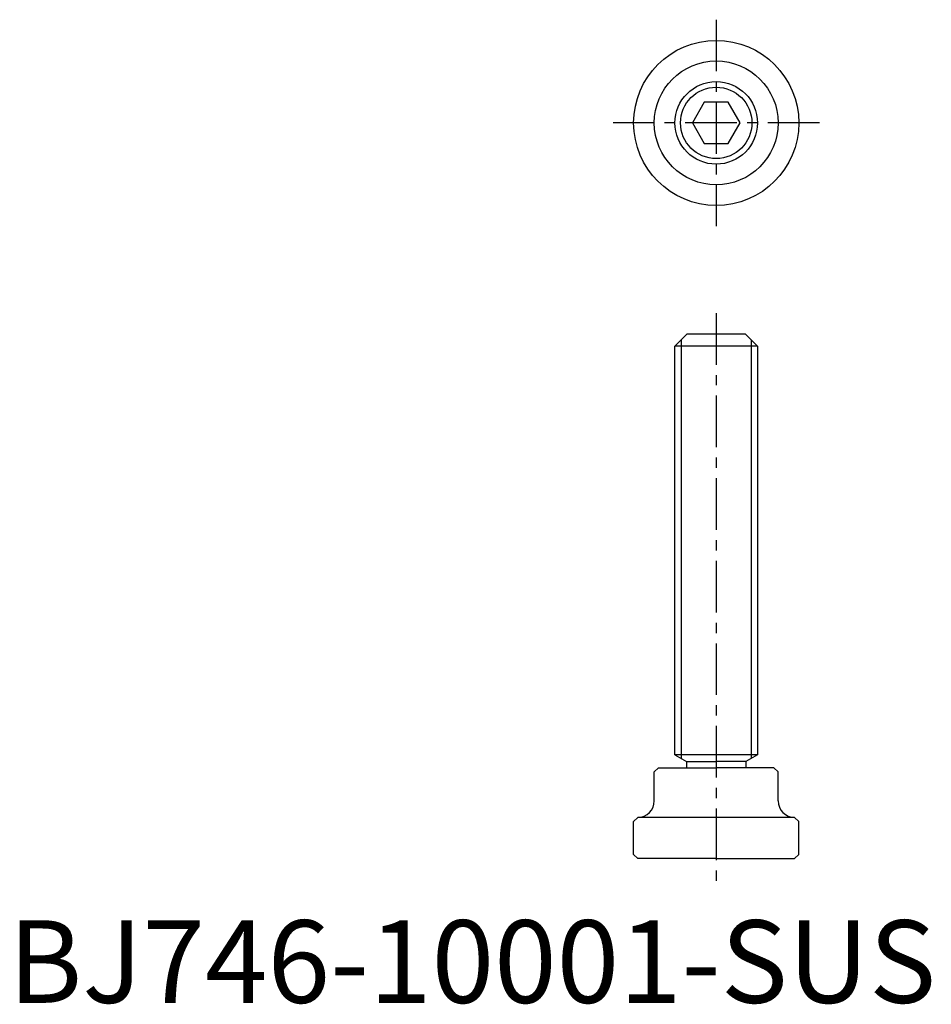
# Model space of a CAD drawing. Extents: x 1 to 112, y 0 to 119.
import ezdxf

# ---------------------------------------------------------------- set-up
doc = ezdxf.new("R2010")
doc.units = 0
doc.header["$LTSCALE"] = 5
doc.header["$MEASUREMENT"] = 0
doc.linetypes.add('CENTER', pattern=[2, 1.25, -0.25, 0.25, -0.25])
doc.layers.get('0').update_dxf_attribs({"linetype": 'CONTINUOUS'})
doc.layers.add('1', color=1, linetype='CENTER')
doc.layers.add('3', color=3, linetype='CONTINUOUS')
doc.styles.add('Standard1', font='ARIAL.TTF')

msp = doc.modelspace()

# ---------------------------------------------------------------- linework, layer by layer
for p, q in [((84.31345, 109.071493), (82.870074, 106.571493)), ((87.200201, 109.071493), (84.31345, 109.071493)), ((88.643577, 106.571493), (87.200201, 109.071493)), ((82.870074, 106.571493), (84.31345, 104.071493)), ((87.200201, 104.071493), (88.643577, 106.571493)), ((84.31345, 104.071493), (87.200201, 104.071493)), ((82.256826, 81.038158), (80.756826, 79.538158)), ((82.256826, 81.038158), (89.256826, 81.038158)), ((90.756826, 79.538158), (89.256826, 81.038158)), ((90.756826, 79.538158), (80.756826, 79.538158)), ((80.756826, 30.038158), (80.756826, 79.538158)), ((90.756826, 79.538158), (90.756826, 30.038158)), ((80.756826, 30.038158), (82.156826, 29.229868)), ((90.756826, 30.038158), (80.756826, 30.038158)), ((90.756826, 30.038158), (89.356826, 29.229868)), ((82.156826, 29.229868), (85.756826, 29.229868)), ((82.156826, 29.229868), (82.156826, 28.461781)), ((89.356826, 29.229868), (85.756826, 29.229868)), ((89.356826, 29.229868), (89.356826, 28.461781)), ((78.256826, 27.961781), (78.756826, 28.461781)), ((78.256826, 24.461781), (78.256826, 27.961781)), ((78.756826, 28.461781), (85.756826, 28.461781)), ((92.756826, 28.461781), (85.756826, 28.461781)), ((93.256826, 27.961781), (92.756826, 28.461781)), ((93.256826, 24.461781), (93.256826, 27.961781)), ((75.756826, 21.961781), (76.256826, 22.461781)), ((75.756826, 17.961781), (75.756826, 21.961781)), ((95.256826, 22.461781), (76.256826, 22.461781)), ((95.756826, 21.961781), (95.256826, 22.461781)), ((95.756826, 17.961781), (95.756826, 21.961781)), ((76.256826, 17.461781), (75.756826, 17.961781)), ((95.256826, 17.461781), (95.756826, 17.961781)), ((85.756826, 17.461781), (76.256826, 17.461781)), ((85.756826, 17.461781), (95.256826, 17.461781))]:
    msp.add_line(p, q)
for radius in [10, 7.5, 5]:
    msp.add_circle((85.756826, 106.571493), radius)
for centre, start, end in [((76.256826, 24.461781), 270, 360), ((95.256826, 24.461781), 180, 270)]:
    msp.add_arc(centre, 2, start, end)
at = {"layer": '1'}
for p, q in [((85.756826, 119.071493), (85.756826, 94.071493)), ((98.256826, 106.571493), (73.256826, 106.571493)), ((85.756826, 83.538158), (85.756826, 14.251154))]:
    msp.add_line(p, q, dxfattribs=at)
at = {"layer": '3'}
for p, q in [((81.506826, 80.288158), (81.506826, 29.605145)), ((90.006826, 80.288158), (90.006826, 29.605145))]:
    msp.add_line(p, q, dxfattribs=at)
msp.add_circle((85.756826, 106.571493), 4.3235, dxfattribs=at)

# ---------------------------------------------------------------- texts
at = {"color": 3, "style": 'Standard1'}
msp.add_text('BJ746-10001-SUS', height=10, dxfattribs=at).set_placement((0, 0))

doc.saveas('drawing.dxf')
